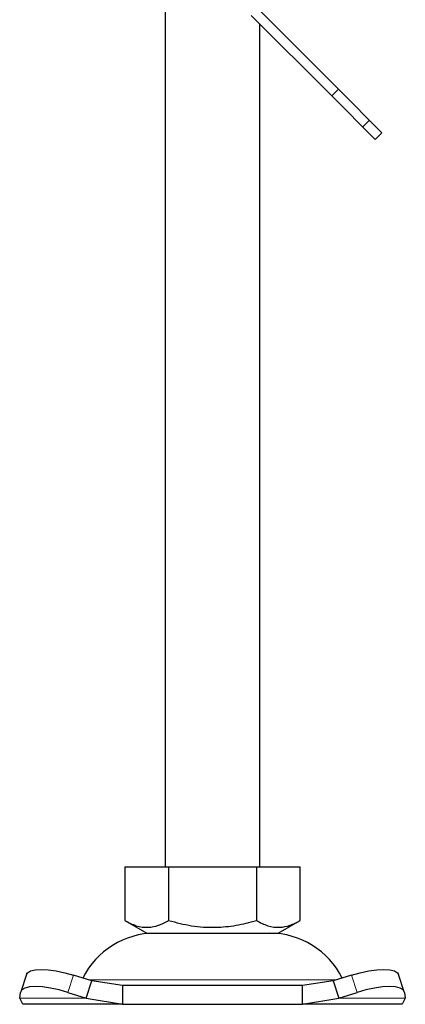
# Model space of a CAD drawing. Units: millimetres. Extents: x 0 to 420, y 0 to 297.
# Drawn here: x 366 to 371, y 215 to 228 of the extents above; entities that cross this region are included whole.
import ezdxf

# ---------------------------------------------------------------- set-up
doc = ezdxf.new("R2010")
doc.units = ezdxf.units.MM

msp = doc.modelspace()

# ---------------------------------------------------------------- hatches: boundary and pattern name
at = {"linetype": 'Continuous', "lineweight": 18}
h = msp.add_hatch(dxfattribs=at)
h.set_pattern_fill('DIN 201 Stahl und Stahlguss', style=0, pattern_type=2)
h.set_pattern_definition([(45, (0, 0), (-13.4704, 13.4704), []), (45, (4.49, 0), (-13.4704, 13.4704), []), (45, (8.98, 0), (-13.4704, 13.4704), []), (45, (13.47, 0), (-13.4704, 13.4704), [])])
h.paths.add_polyline_path([(370.7371, 226.7215), (370.1626, 227.2961), (370.0742, 227.2077), (370.6487, 226.6331)], flags=0)

# ---------------------------------------------------------------- linework, layer by layer
at = {"color": 7, "linetype": 'Continuous', "lineweight": 25}
for p, q in [((367.878, 229.5011), (367.878, 217.0446)), ((369.1019, 228.3567), (370.1626, 227.2961)), ((370.0742, 227.2077), (369.0135, 228.2683)), ((369.128, 217.0446), (369.128, 228.1539)), ((370.1626, 227.2961), (370.0742, 227.2077)), ((370.1626, 227.2961), (370.7371, 226.7215)), ((370.6487, 226.6331), (370.0742, 227.2077)), ((370.7371, 226.7215), (370.6487, 226.6331)), ((367.3467, 217.0446), (367.3467, 216.3365)), ((367.3467, 217.0446), (367.9248, 217.0446)), ((367.9248, 217.0446), (367.9248, 216.3365)), ((367.9248, 217.0446), (369.0811, 217.0446)), ((369.0811, 217.0446), (369.0811, 216.3365)), ((369.0811, 217.0446), (369.6592, 217.0446)), ((369.6592, 216.3365), (369.6592, 217.0446)), ((367.3467, 216.3365), (367.6358, 216.1696)), ((369.3702, 216.1696), (369.6592, 216.3365)), ((367.6358, 216.1696), (368.503, 216.1696)), ((368.503, 216.1696), (369.3702, 216.1696)), ((366.0495, 215.6243), (365.9748, 215.3977)), ((366.9106, 215.5406), (366.6724, 215.6153)), ((370.3336, 215.6153), (370.0953, 215.5406)), ((371.0311, 215.3977), (370.9564, 215.6243)), ((366.8359, 215.314), (366.9106, 215.5406)), ((367.3169, 215.4821), (366.9106, 215.5406)), ((367.3169, 215.4821), (367.3169, 215.2321)), ((369.6891, 215.4821), (367.3169, 215.4821)), ((370.0953, 215.5406), (369.6891, 215.4821)), ((369.6891, 215.2321), (369.6891, 215.4821)), ((370.0953, 215.5406), (370.17, 215.314)), ((365.9609, 215.314), (365.9726, 215.3888)), ((366.5976, 215.3888), (366.8359, 215.314)), ((370.17, 215.314), (370.4083, 215.3888)), ((371.0333, 215.3888), (371.045, 215.314)), ((366.003, 215.2321), (365.9609, 215.314)), ((367.3169, 215.2321), (366.003, 215.2321)), ((366.8359, 215.314), (367.3169, 215.2321)), ((367.3169, 215.2321), (369.6891, 215.2321)), ((369.6891, 215.2321), (370.17, 215.314)), ((371.003, 215.2321), (369.6891, 215.2321)), ((371.045, 215.314), (371.003, 215.2321))]:
    msp.add_line(p, q, dxfattribs=at)
at = {"color": 8, "linetype": 'Continuous', "lineweight": 18}
for p, q in [((366.6724, 215.6153), (366.5976, 215.3888)), ((370.4083, 215.3888), (370.3336, 215.6153)), ((366.8666, 215.5544), (368.503, 215.5544)), ((368.503, 215.5544), (370.1394, 215.5544)), ((366.8359, 215.314), (365.9609, 215.314)), ((371.045, 215.314), (370.17, 215.314))]:
    msp.add_line(p, q, dxfattribs=at)
at = {"color": 7, "linetype": 'Continuous', "lineweight": 25, "flags": 128}
for points in [[(366.0495, 215.6243), (366.0645, 215.6482), (366.1039, 215.6726), (366.164, 215.6876), (366.2425, 215.6927), (366.3365, 215.6876), (366.4422, 215.6726), (366.5556, 215.6482), (366.6724, 215.6153)], [(370.3336, 215.6153), (370.4504, 215.6482), (370.5638, 215.6726), (370.6695, 215.6876), (370.7634, 215.6927), (370.8419, 215.6876), (370.902, 215.6726), (370.9414, 215.6482), (370.9564, 215.6243)], [(366.5976, 215.3888), (366.4809, 215.4216), (366.3674, 215.446), (366.2617, 215.461), (366.1678, 215.4661), (366.0893, 215.461), (366.0292, 215.446), (365.9898, 215.4216), (365.9726, 215.3888)], [(371.0333, 215.3888), (371.0161, 215.4216), (370.9767, 215.446), (370.9166, 215.461), (370.8381, 215.4661), (370.7442, 215.461), (370.6385, 215.446), (370.5251, 215.4216), (370.4083, 215.3888)]]:
    msp.add_lwpolyline(points, dxfattribs=at)
at = {"color": 7, "linetype": 'Continuous', "lineweight": 25}
for centre, start, end in [((367.7471, 215.1071), 90, 153.74251), ((369.2588, 215.1071), 26.25749, 90)]:
    msp.add_arc(centre, 1.0625, start, end, dxfattribs=at)
for points in [[(367.3467, 216.3365), (367.3969, 216.3106), (367.4983, 216.2584), (367.6486, 216.2393), (367.7923, 216.2673), (367.8804, 216.3133), (367.9248, 216.3365)], [(367.9248, 216.3365), (368.0252, 216.3106), (368.2281, 216.2584), (368.5287, 216.2393), (368.8161, 216.2673), (368.9922, 216.3133), (369.0811, 216.3365)], [(369.0811, 216.3365), (369.1313, 216.3106), (369.2327, 216.2584), (369.383, 216.2393), (369.5267, 216.2673), (369.6148, 216.3133), (369.6592, 216.3365)]]:
    msp.add_open_spline(points, degree=3, knots=[0, 0, 0, 0, 0.2646136, 0.5349658, 0.7653524, 1, 1, 1, 1], dxfattribs=at)

doc.saveas('drawing.dxf')
